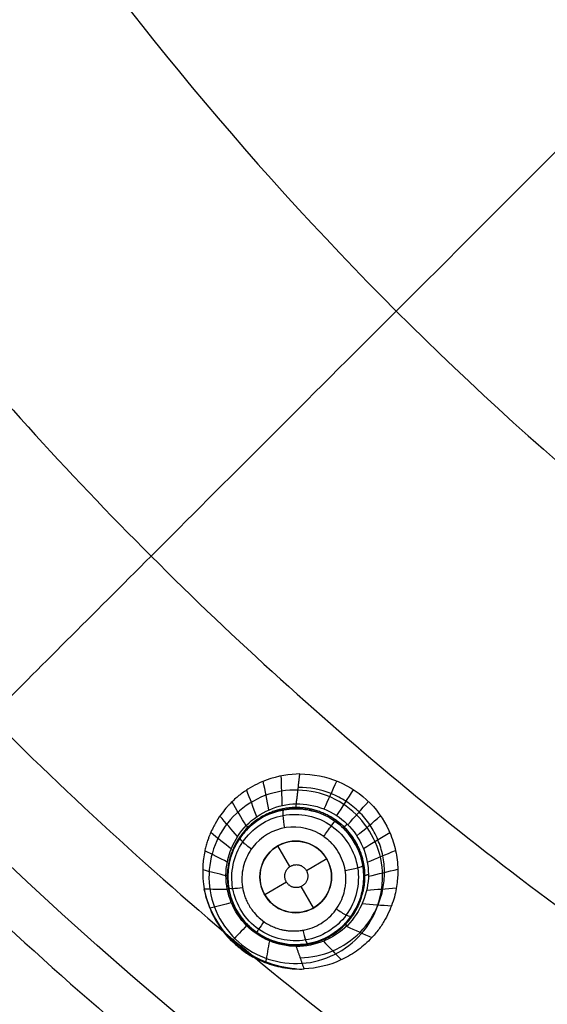
# Model space of a CAD drawing. Units: millimetres. Extents: x -51 to 465, y -125 to 125.
# Drawn here: x 265 to 279, y -84 to -57 of the extents above; entities that cross this region are included whole.
import ezdxf

# ---------------------------------------------------------------- set-up
doc = ezdxf.new("R2010")
doc.units = ezdxf.units.MM
doc.layers.add('Default', color=18, linetype='Continuous', true_color=0x000000)

# ---------------------------------------------------------------- blocks, each defined once
blk = doc.blocks.new('id109')
at = {"layer": 'Default', "color": 252, "true_color": 0x909090}
for p, q in [((273.036, -79.045, 621.38), (273.036, -79.045, 620.283)), ((270.509, -79.959, 621.938), (270.509, -79.959, 620.608)), ((272.064, -80.483, 620.311), (271.728, -79.902, 620.311)), ((273.094, -80.268, 620.311), (272.527, -80.595, 620.311)), ((271.97, -80.916, 620.311), (271.362, -81.268, 620.311)), ((272.728, -81.634, 620.311), (272.384, -81.037, 620.311)), ((273.95, -81.572, 621.704), (273.95, -81.572, 620.471)), ((271.423, -82.486, 622.274), (271.423, -82.486, 620.803))]:
    blk.add_line(p, q, dxfattribs=at)
at = {"layer": 'Default', "color": 253, "true_color": 0xb4b4b4}
blk.add_circle((340, 0, 644.959), 110.506, dxfattribs=at)
at = {"layer": 'Default', "color": 252, "true_color": 0x909090, "extrusion": (0, 0, -1)}
for centre, radius in [((-272.23, -80.766, -621.293), 1.9), ((-272.228, -80.768, -620.311), 1)]:
    blk.add_circle(centre, radius, dxfattribs=at)
at = {"layer": 'Default', "color": 253, "true_color": 0xb4b4b4}
blk.add_arc((340, 0, 646.414), 119.175, 180, 360, dxfattribs=at)
at = {"layer": 'Default', "color": 252, "true_color": 0x909090, "extrusion": (0.996972, -0.008634, -0.077283)}
blk.add_arc((-82.305, 641.413, 224.019), 2, 360, 12.1753, dxfattribs=at)
at = {"layer": 'Default', "color": 252, "true_color": 0x909090}
for points, knots in [([(272.344, -77.894, 624.33), (272.064, -77.896, 624.37), (271.579, -77.967, 624.458), (270.979, -78.251, 624.615), (270.682, -78.464, 624.709), (270.526, -78.595, 624.763), (270.388, -78.731, 624.815), (270.352, -78.771, 624.83), (270.256, -78.877, 624.871), (270.137, -79.028, 624.927), (270.002, -79.237, 625.001), (269.902, -79.424, 625.064), (269.818, -79.616, 625.126), (269.791, -79.693, 625.15), (269.748, -79.817, 625.188), (269.71, -79.955, 625.228), (269.679, -80.086, 625.265), (269.642, -80.327, 625.33), (269.633, -80.479, 625.37), (269.63, -80.568, 625.393), (269.63, -80.621, 625.408), (269.63, -80.623, 625.408), (269.63, -80.706, 625.434), (269.634, -80.788, 625.458), (269.645, -80.946, 625.504), (269.68, -81.167, 625.562), (269.744, -81.422, 625.622), (269.851, -81.705, 625.681), (269.922, -81.856, 625.706), (270.097, -82.163, 625.748), (270.334, -82.487, 625.777), (270.795, -82.866, 625.782), (271.065, -83.024, 625.771), (271.238, -83.107, 625.757), (271.352, -83.153, 625.743), (271.379, -83.165, 625.739), (271.536, -83.218, 625.706), (271.702, -83.264, 625.672), (272.018, -83.331, 625.604), (272.286, -83.347, 625.543), (272.465, -83.34, 625.501)], [-8.887579, -8.887579, -8.887579, -8.887579, -7.776632, -7.221158, -6.943421, -6.804553, -6.665684, -6.526816, -6.387948, -6.110211, -5.832474, -5.693605, -5.554737, -5.415869, -5.277, -5.138132, -4.999263, -4.860395, -4.721526, -4.582658, -4.513224, -4.44379, -4.374355, -4.304921, -4.166053, -3.888316, -3.610579, -3.332842, -3.055105, -2.777368, -2.221895, -1.944158, -1.666421, -1.388684, -1.249816, -1.110947, -0.972079, -0.833211, -0.555474, 0, 0, 0, 0]), ([(272.344, -77.894, 624.33), (273.078, -77.889, 624.227), (274.164, -78.352, 624.157), (274.847, -79.422, 624.239), (275.02, -80.018, 624.316), (275.07, -80.356, 624.366), (275.081, -80.638, 624.413), (275.072, -80.815, 624.446), (275.039, -81.113, 624.507), (274.945, -81.505, 624.599), (274.75, -81.934, 624.72), (274.531, -82.265, 624.827), (274.301, -82.529, 624.925), (274.13, -82.685, 624.99), (273.853, -82.901, 625.091), (273.331, -83.196, 625.262), (272.815, -83.325, 625.409), (272.465, -83.34, 625.501)], [0, 0, 0, 0, 2.189285, 3.283927, 3.831248, 4.104909, 4.378569, 4.65223, 4.925891, 5.473212, 6.020533, 6.294193, 6.567854, 6.841515, 7.115175, 7.662496, 8.757139, 8.757139, 8.757139, 8.757139]), ([(272.355, -83.025, 624.052), (272.667, -83.022, 624.012), (273.285, -82.89, 623.915), (274.067, -82.361, 623.742), (274.498, -81.704, 623.596), (274.678, -81.108, 623.49), (274.723, -80.642, 623.419), (274.674, -80.175, 623.36), (274.535, -79.725, 623.314), (274.311, -79.308, 623.282), (274.01, -78.943, 623.267), (273.641, -78.647, 623.269), (273.081, -78.356, 623.293), (272.611, -78.266, 623.335), (272.3, -78.269, 623.372)], [0.0097981, 0.0097981, 0.0097981, 0.0097981, 0.1322745, 0.2547509, 0.3772272, 0.4384654, 0.4997036, 0.5609418, 0.62218, 0.6834182, 0.7446564, 0.8058945, 0.8671327, 0.9896091, 0.9896091, 0.9896091, 0.9896091]), ([(273.036, -79.045, 620.283), (272.92, -78.99, 620.287), (272.683, -78.905, 620.299), (272.271, -78.855, 620.331), (271.988, -78.875, 620.358), (271.675, -78.937, 620.393), (271.344, -79.074, 620.438), (271.039, -79.26, 620.485), (270.656, -79.659, 620.562), (270.465, -80.033, 620.619), (270.388, -80.285, 620.655), (270.358, -80.435, 620.675), (270.347, -80.512, 620.685), (270.341, -80.549, 620.69), (270.328, -80.697, 620.707), (270.328, -80.9, 620.73), (270.387, -81.329, 620.771), (270.608, -81.822, 620.806), (271.077, -82.337, 620.819), (271.649, -82.597, 620.795), (272.05, -82.665, 620.765), (272.379, -82.67, 620.735), (272.671, -82.621, 620.702), (272.908, -82.543, 620.672), (273.058, -82.478, 620.651), (273.177, -82.413, 620.633), (273.232, -82.38, 620.624), (273.386, -82.281, 620.599), (273.661, -82.043, 620.548), (273.87, -81.738, 620.496), (273.968, -81.537, 620.465), (274.031, -81.385, 620.443), (274.121, -81.058, 620.4), (274.143, -80.592, 620.349), (274.041, -80.073, 620.302), (273.719, -79.536, 620.275), (273.43, -79.288, 620.274), (273.323, -79.212, 620.275)], [0, 0, 0, 0, 0.398543, 0.797086, 1.141153, 1.485221, 1.829288, 2.173356, 2.524663, 2.87597, 3.227277, 3.402931, 3.578585, 3.666502, 3.754419, 3.930254, 4.281923, 4.985262, 5.688637, 6.392011, 6.7437, 7.095388, 7.447076, 7.62292, 7.798765, 7.891083, 7.983401, 8.168037, 8.53731, 8.889878, 9.066161, 9.242445, 9.585363, 9.928281, 10.614118, 11.353591, 11.75296, 11.75296, 11.75296, 11.75296]), ([(272.213, -82.666, 622.182), (271.697, -82.661, 622.265), (270.969, -82.32, 622.317), (270.507, -81.633, 622.259), (270.373, -81.201, 622.198), (270.335, -80.955, 622.157), (270.328, -80.723, 622.114), (270.333, -80.653, 622.1), (270.348, -80.467, 622.06), (270.403, -80.207, 622.001), (270.551, -79.832, 621.908), (270.979, -79.265, 621.737), (271.574, -78.938, 621.586), (272.008, -78.87, 621.504), (272.192, -78.866, 621.475)], [-6.111526, -6.111526, -6.111526, -6.111526, -4.583645, -3.819704, -3.437734, -3.246748, -3.055763, -2.864778, -2.673793, -2.291822, -1.909852, -1.527882, -0.763941, 0, 0, 0, 0]), ([(272.192, -78.866, 621.475), (272.44, -78.861, 621.437), (272.745, -78.917, 621.401), (273.008, -79.032, 621.382), (273.036, -79.045, 621.38)], [0, 0, 0, 0, 0.7733752, 0.8670353, 0.8670353, 0.8670353, 0.8670353]), ([(273.036, -79.045, 621.38), (273.239, -79.139, 621.366), (273.619, -79.414, 621.357), (273.946, -79.882, 621.394), (274.084, -80.321, 621.452), (274.124, -80.572, 621.492), (274.132, -80.803, 621.532), (274.126, -80.899, 621.551), (274.108, -81.085, 621.589), (274.048, -81.353, 621.649), (273.892, -81.726, 621.741), (273.467, -82.276, 621.908), (272.834, -82.616, 622.071), (272.397, -82.667, 622.153), (272.213, -82.666, 622.182)], [0.867035, 0.867035, 0.867035, 0.867035, 1.54675, 2.320126, 2.706813, 2.900157, 3.093501, 3.286845, 3.480188, 3.866876, 4.253563, 4.640251, 5.413626, 6.187001, 6.187001, 6.187001, 6.187001]), ([(273.013, -79.64, 619.832), (272.705, -79.423, 619.838), (271.93, -79.251, 619.904), (271.084, -79.749, 620.074), (270.746, -80.427, 620.212), (270.704, -80.886, 620.283), (270.771, -81.212, 620.323), (270.83, -81.38, 620.34), (270.898, -81.523, 620.352), (270.936, -81.585, 620.357), (270.962, -81.631, 620.36), (271.1, -81.815, 620.37), (271.294, -81.992, 620.373), (271.428, -82.079, 620.369), (271.592, -82.163, 620.361), (271.747, -82.218, 620.35), (271.792, -82.23, 620.346), (271.855, -82.245, 620.341), (271.876, -82.25, 620.339), (271.993, -82.271, 620.327), (272.114, -82.282, 620.314), (272.297, -82.279, 620.292), (272.415, -82.263, 620.275), (272.601, -82.223, 620.246), (272.904, -82.108, 620.193), (273.204, -81.882, 620.125), (273.424, -81.59, 620.057), (273.548, -81.328, 620.005), (273.598, -81.141, 619.973), (273.625, -80.964, 619.945), (273.633, -80.726, 619.911), (273.604, -80.519, 619.885), (273.489, -80.156, 619.848), (273.33, -79.924, 619.834), (273.195, -79.792, 619.832)], [0.009693, 0.009693, 0.009693, 0.009693, 1.143495, 2.28699, 2.858737, 3.430485, 3.716358, 3.859295, 4.002232, 4.145169, 4.288106, 4.431043, 4.57398, 4.859853, 5.00279, 5.145727, 5.288664, 5.360132, 5.431601, 5.503069, 5.574538, 5.717474, 5.860411, 6.003348, 6.289222, 6.860969, 7.146843, 7.432717, 7.71859, 7.861527, 8.004464, 8.290338, 8.576212, 9.147959, 9.147959, 9.147959, 9.147959]), ([(272.211, -83.338, 625.56), (271.93, -83.315, 625.592), (271.288, -83.165, 625.651), (270.407, -82.604, 625.678), (269.88, -81.822, 625.626), (269.711, -81.289, 625.567), (269.672, -81.104, 625.544), (269.671, -81.099, 625.543)], [0.029028, 0.029028, 0.029028, 0.029028, 0.125, 0.25, 0.375, 0.4375, 0.4391973, 0.4391973, 0.4391973, 0.4391973]), ([(270.318, -81.121, 622.606), (270.103, -81.118, 623.586), (269.889, -81.116, 624.566), (269.674, -81.114, 625.546), (269.674, -81.114, 625.547), (269.674, -81.114, 625.547)], [0.2305991, 0.2305991, 0.2305991, 0.2305991, 0.6162069, 0.6162069, 0.6164614, 0.6164614, 0.6164614, 0.6164614]), ([(270.429, -81.49, 622.636), (270.233, -81.539, 623.625), (270.037, -81.589, 624.615), (269.836, -81.64, 625.625), (269.832, -81.641, 625.646), (269.828, -81.642, 625.667)], [0.2291723, 0.2291723, 0.2291723, 0.2291723, 0.6162069, 0.6162069, 0.6245012, 0.6245012, 0.6245012, 0.6245012]), ([(270.855, -82.129, 622.668), (270.723, -82.269, 623.666), (270.592, -82.409, 624.665), (270.456, -82.554, 625.7), (270.451, -82.559, 625.738), (270.446, -82.565, 625.775)], [0.2277135, 0.2277135, 0.2277135, 0.2277135, 0.6162069, 0.6162069, 0.6307851, 0.6307851, 0.6307851, 0.6307851]), ([(271.493, -82.558, 622.655), (271.458, -82.753, 623.649), (271.423, -82.949, 624.642), (271.386, -83.152, 625.669), (271.385, -83.159, 625.703), (271.384, -83.165, 625.737)], [0.2281964, 0.2281964, 0.2281964, 0.2281964, 0.6162069, 0.6162069, 0.6294782, 0.6294782, 0.6294782, 0.6294782])]:
    blk.add_open_spline(points, degree=3, knots=knots, dxfattribs=at)
for points, degree in [([(271.48, -78.896, 622.278), (271.427, -78.63, 623.028), (271.375, -78.365, 623.778), (271.322, -78.099, 624.528)], 3), ([(271.853, -78.774, 622.236), (271.843, -78.499, 622.963), (271.833, -78.224, 623.691), (271.823, -77.948, 624.418)], 3), ([(272.245, -78.728, 622.2), (272.295, -78.311, 623.265), (272.344, -77.894, 624.33)], 2), ([(273.022, -78.872, 622.152), (273.139, -78.612, 622.842), (273.257, -78.352, 623.531), (273.374, -78.091, 624.221)], 3), ([(271.139, -79.087, 622.325), (271.046, -78.838, 623.101), (270.952, -78.59, 623.878), (270.859, -78.342, 624.654)], 3), ([(273.375, -79.058, 622.142), (273.531, -78.817, 622.827), (273.688, -78.575, 623.512), (273.844, -78.334, 624.197)], 3), ([(272.245, -82.711, 622.603), (271.731, -82.708, 622.649), (270.701, -82.276, 622.697), (270.067, -80.73, 622.585), (270.707, -79.177, 622.367), (271.727, -78.737, 622.242), (272.245, -78.728, 622.2)], 3), ([(270.843, -79.338, 622.375), (270.712, -79.116, 623.18), (270.581, -78.893, 623.986), (270.45, -78.67, 624.791)], 3), ([(272.245, -78.728, 622.2), (272.765, -78.719, 622.158), (273.817, -79.136, 622.116), (274.476, -80.695, 622.207), (273.826, -82.277, 622.416), (272.777, -82.714, 622.556), (272.245, -82.711, 622.603)], 3), ([(273.683, -79.311, 622.142), (273.875, -79.095, 622.826), (274.066, -78.879, 623.51), (274.258, -78.663, 624.195)], 3), ([(270.602, -79.642, 622.426), (270.438, -79.451, 623.265), (270.275, -79.261, 624.103), (270.112, -79.071, 624.941)], 3), ([(273.225, -79.342, 619.929), (272.838, -79.07, 619.935), (271.832, -78.863, 620.014), (270.596, -79.691, 620.253), (270.287, -81.128, 620.478), (271.083, -82.387, 620.558), (272.533, -82.714, 620.438), (273.785, -81.944, 620.198), (274.153, -80.493, 619.975), (273.612, -79.614, 619.922), (273.225, -79.342, 619.929)], 3), ([(273.323, -79.212, 620.275), (273.231, -79.148, 620.276), (273.135, -79.092, 620.279), (273.036, -79.045, 620.283)], 3), ([(273.934, -79.621, 622.151), (274.155, -79.437, 622.839), (274.376, -79.252, 623.527), (274.597, -79.067, 624.215)], 3), ([(270.424, -79.984, 622.477), (270.234, -79.834, 623.351), (270.045, -79.683, 624.225), (269.855, -79.532, 625.099)], 3), ([(273.021, -79.646, 619.832), (273.019, -79.644, 619.832), (273.016, -79.642, 619.832), (273.013, -79.64, 619.832)], 3), ([(274.117, -79.975, 622.17), (274.362, -79.826, 622.865), (274.607, -79.678, 623.561), (274.852, -79.53, 624.257)], 3), ([(272.944, -81.466, 620.095), (273.125, -81.28, 620.047), (273.336, -80.761, 619.949), (273.006, -79.975, 619.878), (272.208, -79.659, 619.927), (271.436, -79.996, 620.066), (271.121, -80.772, 620.215), (271.45, -81.56, 620.289), (272.247, -81.876, 620.238), (272.762, -81.652, 620.144), (272.944, -81.466, 620.095)], 3), ([(270.315, -80.354, 622.525), (270.107, -80.249, 623.434), (269.899, -80.144, 624.342), (269.691, -80.038, 625.251)], 3), ([(274.226, -80.357, 622.197), (274.489, -80.248, 622.904), (274.751, -80.139, 623.611), (275.014, -80.031, 624.319)], 3), ([(270.279, -80.738, 622.568), (270.063, -80.683, 623.51), (269.847, -80.628, 624.453), (269.63, -80.573, 625.395)], 3), ([(274.257, -80.751, 622.232), (274.53, -80.684, 622.954), (274.804, -80.618, 623.677), (275.077, -80.552, 624.399)], 3), ([(274.21, -81.141, 622.273), (274.486, -81.119, 623.016), (274.762, -81.097, 623.758), (275.038, -81.074, 624.5)], 3), ([(274.088, -81.513, 622.32), (274.359, -81.535, 623.087), (274.63, -81.557, 623.855), (274.901, -81.579, 624.622)], 3), ([(273.646, -82.149, 622.421), (273.882, -82.254, 623.248), (274.118, -82.36, 624.075), (274.354, -82.466, 624.902)], 3), ([(272.465, -83.34, 625.501), (272.355, -83.025, 624.052), (272.245, -82.711, 622.603)], 2), ([(273, -82.567, 622.521), (273.168, -82.739, 623.415), (273.336, -82.912, 624.309), (273.504, -83.084, 625.203)], 3)]:
    blk.add_open_spline(points, degree=degree, dxfattribs=at)
for points, weights, degree, knots in [([(272.22, -78.831, 621.844), (271.721, -78.837, 621.903), (271.233, -79.042, 621.989), (270.525, -79.752, 622.175), (270.319, -80.251, 622.273), (270.315, -81.248, 622.42), (270.522, -81.755, 622.469), (271.225, -82.463, 622.487), (271.728, -82.675, 622.456), (272.229, -82.677, 622.394)], [0.991380034493, 0.99228813196, 0.993387093129, 0.995417154615, 0.996259620195, 0.997403427866, 0.99769126867, 0.997802955084, 0.997673687499, 0.997180429971], 3, [0, 0, 0, 0, 0.25, 0.25, 0.5, 0.5, 0.75, 0.75, 1, 1, 1, 1]), ([(272.229, -82.677, 622.394), (272.747, -82.679, 622.33), (273.249, -82.466, 622.237), (273.966, -81.74, 622.047), (274.168, -81.231, 621.95), (274.156, -80.226, 621.813), (273.94, -79.725, 621.768), (273.228, -79.03, 621.755), (272.722, -78.825, 621.785), (272.22, -78.831, 621.844)], [0.997180429408, 0.996759463633, 0.995987353408, 0.994063213906, 0.992859682289, 0.990981077479, 0.990211960868, 0.990004585168, 0.990591049907, 0.991380034659], 3, [-0.0000001, -0.0000001, -0.0000001, -0.0000001, 0.25, 0.25, 0.5, 0.5, 0.75, 0.75, 0.9999999, 0.9999999, 0.9999999, 0.9999999]), ([(272.451, -80.502, 620.311), (272.206, -80.296, 620.311), (271.999, -80.542, 620.311), (271.792, -80.789, 620.311), (272.038, -80.995, 620.311), (272.283, -81.2, 620.311), (272.49, -80.954, 620.311), (272.696, -80.708, 620.311), (272.451, -80.502, 620.311)], [1, 0.707106781187, 1, 0.707106781187, 1, 0.707106781187, 1, 0.707106781187, 1], 2, [0, 0, 0, 0.641821, 0.641821, 1.283643, 1.283643, 1.925464, 1.925464, 2.567286, 2.567286, 2.567286])]:
    blk.add_rational_spline(points, weights, degree=degree, knots=knots, dxfattribs=at)
at = {"layer": 'Default', "color": 252, "true_color": 0x909090, "extrusion": (-0.975035, -0.173446, 0.138646)}
blk.add_open_spline([(271.923, -79.399, 619.925), (271.902, -79.292, 619.91), (271.863, -79.01, 619.987), (271.881, -78.894, 620.259), (271.897, -78.895, 620.369)], degree=3, knots=[0.000279, 0.000279, 0.000279, 0.000279, 0.496933, 1.000535, 1.000535, 1.000535, 1.000535], dxfattribs=at)
at = {"layer": 'Default', "color": 252, "true_color": 0x909090, "extrusion": (0.996928, 0.019508, -0.075853)}
blk.add_open_spline([(272.245, -78.728, 622.2), (272.229, -78.818, 621.971), (272.211, -78.866, 621.721), (272.192, -78.866, 621.475)], degree=3, dxfattribs=at)
at = {"layer": 'Default', "color": 252, "true_color": 0x909090, "extrusion": (0.69392, 0.710415, -0.117413)}
blk.add_rational_spline([(270.87, -79.438, 621.786), (270.895, -79.413, 622.086), (270.855, -79.326, 622.372)], [1, 0.988804247213, 1.00000000106], degree=2, dxfattribs=at)
at = {"layer": 'Default', "color": 252, "true_color": 0x909090, "extrusion": (-0.817715, 0.575419, 0.015318)}
blk.add_open_spline([(273.013, -79.64, 619.832), (273.076, -79.55, 619.808), (273.251, -79.303, 619.874), (273.324, -79.207, 620.161), (273.323, -79.212, 620.275)], degree=3, knots=[0.000098, 0.000098, 0.000098, 0.000098, 0.496933, 1.000324, 1.000324, 1.000324, 1.000324], dxfattribs=at)
at = {"layer": 'Default', "color": 252, "true_color": 0x909090, "extrusion": (0.714485, -0.6996, 0.008374)}
blk.add_rational_spline([(273.559, -79.408, 621.366), (273.556, -79.406, 621.769), (273.664, -79.292, 622.142)], [1, 0.980216546683, 0.999999998591], degree=2, dxfattribs=at)
at = {"layer": 'Default', "color": 252, "true_color": 0x909090, "extrusion": (-0.56694, -0.803261, 0.182624)}
blk.add_open_spline([(270.991, -79.992, 620.12), (270.906, -79.932, 620.119), (270.715, -79.776, 620.214), (270.664, -79.684, 620.459), (270.677, -79.67, 620.561)], degree=3, knots=[0.0004606, 0.0004606, 0.0004606, 0.0004606, 0.4969329, 0.9986259, 0.9986259, 0.9986259, 0.9986259], dxfattribs=at)
at = {"layer": 'Default', "color": 252, "true_color": 0x909090, "extrusion": (0.11423, 0.136134, 0.984083)}
blk.add_open_spline([(273.021, -79.646, 619.832), (273.083, -79.69, 619.831), (273.141, -79.738, 619.831), (273.195, -79.792, 619.832)], degree=3, dxfattribs=at)
at = {"layer": 'Default', "color": 252, "true_color": 0x909090, "extrusion": (-0.165203, 0.97928, -0.117124)}
blk.add_open_spline([(273.61, -80.586, 619.894), (273.718, -80.57, 619.876), (274.002, -80.513, 619.949), (274.109, -80.462, 620.226), (274.103, -80.45, 620.337)], degree=3, knots=[0.0013673, 0.0013673, 0.0013673, 0.0013673, 0.4969329, 1.0001544, 1.0001544, 1.0001544, 1.0001544], dxfattribs=at)
at = {"layer": 'Default', "color": 252, "true_color": 0x909090, "extrusion": (-0.002549, 0.995708, -0.092518)}
blk.add_rational_spline([(270.33, -80.77, 622.123), (270.33, -80.75, 622.348), (270.279, -80.729, 622.567)], [1, 0.993663047761, 1.0000000006], degree=2, dxfattribs=at)
at = {"layer": 'Default', "color": 252, "true_color": 0x909090, "extrusion": (0.002659, -0.996171, 0.08739)}
blk.add_rational_spline([(274.13, -80.761, 621.525), (274.13, -80.729, 621.887), (274.258, -80.699, 622.227)], [1, 0.983840760152, 0.999999999232], degree=2, dxfattribs=at)
at = {"layer": 'Default', "color": 252, "true_color": 0x909090, "extrusion": (0.164842, -0.978712, 0.122273)}
blk.add_open_spline([(270.744, -81.071, 620.305), (270.649, -81.085, 620.318), (270.438, -81.108, 620.426), (270.356, -81.093, 620.65), (270.356, -81.081, 620.747)], degree=3, knots=[0.0006419, 0.0006419, 0.0006419, 0.0006419, 0.4969329, 0.9993784, 0.9993784, 0.9993784, 0.9993784], dxfattribs=at)
at = {"layer": 'Default', "color": 252, "true_color": 0x909090, "extrusion": (0.566737, 0.803595, -0.18178)}
blk.add_open_spline([(273.363, -81.665, 620.075), (273.449, -81.726, 620.071), (273.667, -81.86, 620.162), (273.774, -81.878, 620.413), (273.782, -81.861, 620.517)], degree=3, knots=[0.001186, 0.001186, 0.001186, 0.001186, 0.4969329, 1.0001281, 1.0001281, 1.0001281, 1.0001281], dxfattribs=at)
at = {"layer": 'Default', "color": 252, "true_color": 0x909090, "extrusion": (-0.704466, 0.70965, -0.011197)}
blk.add_rational_spline([(270.881, -82.104, 622.289), (270.88, -82.103, 622.479), (270.853, -82.127, 622.666)], [1, 0.99549422354, 1.00000000043], degree=2, dxfattribs=at)
at = {"layer": 'Default', "color": 252, "true_color": 0x909090, "extrusion": (0.8177, -0.575416, -0.016211)}
blk.add_open_spline([(271.34, -82.017, 620.37), (271.287, -82.093, 620.387), (271.173, -82.258, 620.499), (271.134, -82.32, 620.717), (271.136, -82.319, 620.812)], degree=3, knots=[0.0008233, 0.0008233, 0.0008233, 0.0008233, 0.4969329, 0.9994702, 0.9994702, 0.9994702, 0.9994702], dxfattribs=at)
at = {"layer": 'Default', "color": 252, "true_color": 0x909090, "extrusion": (-0.704025, -0.700367, 0.117622)}
blk.add_rational_spline([(273.57, -82.113, 621.862), (273.593, -82.089, 622.145), (273.672, -82.123, 622.416)], [1, 0.990050567165, 0.999999999763], degree=2, dxfattribs=at)
at = {"layer": 'Default', "color": 252, "true_color": 0x909090, "extrusion": (0.974278, 0.173564, -0.143728)}
blk.add_open_spline([(272.43, -82.259, 620.272), (272.449, -82.355, 620.283), (272.502, -82.567, 620.388), (272.549, -82.641, 620.616), (272.563, -82.636, 620.714)], degree=3, knots=[0.0010046, 0.0010046, 0.0010046, 0.0010046, 0.4969329, 0.9993021, 0.9993021, 0.9993021, 0.9993021], dxfattribs=at)
blk = doc.blocks.new('shell')
at = {"layer": 'Default', "color": 8, "true_color": 0x787878, "extrusion": (0, 0, -1)}
for centre, radius in [((-340, 0, -638.844), 124.984), ((-340, 0, -646.246), 119.524), ((-340, 0, -626.383), 117.424)]:
    blk.add_circle(centre, radius, dxfattribs=at)
at = {"layer": 'Default', "color": 8, "true_color": 0x787878}
blk.add_circle((340, 0, 646.346), 119.624, dxfattribs=at)
blk.add_arc((340, 0, 646.343), 119.649, 90, 270, dxfattribs=at)
for points in [[(340, -124.913, 640.685), (348.175, -124.913, 640.685), (364.526, -123.303, 640.685), (388.11, -116.149, 640.685), (409.846, -104.531, 640.685), (428.896, -88.896, 640.685), (444.531, -69.846, 640.685), (456.149, -48.11, 640.685), (463.303, -24.526, 640.685), (465.719, 0, 640.685), (463.303, 24.526, 640.685), (456.149, 48.11, 640.685), (444.531, 69.846, 640.685), (428.896, 88.896, 640.685), (409.846, 104.531, 640.685), (388.11, 116.149, 640.685), (364.526, 123.303, 640.685), (340, 125.719, 640.685), (315.474, 123.303, 640.685), (291.89, 116.149, 640.685), (270.154, 104.531, 640.685), (251.104, 88.896, 640.685), (235.469, 69.846, 640.685), (223.851, 48.11, 640.685), (216.697, 24.526, 640.685), (214.281, 0, 640.685), (216.697, -24.526, 640.685), (223.851, -48.11, 640.685), (235.469, -69.846, 640.685), (251.104, -88.896, 640.685), (270.154, -104.531, 640.685), (291.89, -116.149, 640.685), (315.474, -123.303, 640.685), (331.825, -124.913, 640.685), (340, -124.913, 640.685)], [(340, -124.719, 641.9), (348.163, -124.719, 641.9), (364.488, -123.111, 641.9), (388.036, -115.968, 641.9), (409.737, -104.369, 641.9), (428.758, -88.758, 641.9), (444.369, -69.737, 641.9), (455.968, -48.036, 641.9), (463.111, -24.488, 641.9), (465.523, 0, 641.9), (463.111, 24.488, 641.9), (455.968, 48.036, 641.9), (444.369, 69.737, 641.9), (428.758, 88.758, 641.9), (409.737, 104.369, 641.9), (388.036, 115.968, 641.9), (364.488, 123.111, 641.9), (340, 125.523, 641.9), (315.512, 123.111, 641.9), (291.964, 115.968, 641.9), (270.263, 104.369, 641.9), (251.242, 88.758, 641.9), (235.631, 69.737, 641.9), (224.032, 48.036, 641.9), (216.889, 24.488, 641.9), (214.477, 0, 641.9), (216.889, -24.488, 641.9), (224.032, -48.036, 641.9), (235.631, -69.737, 641.9), (251.242, -88.758, 641.9), (270.263, -104.369, 641.9), (291.964, -115.968, 641.9), (315.512, -123.111, 641.9), (331.837, -124.719, 641.9), (340, -124.719, 641.9)], [(340, -124.592, 635.909), (348.154, -124.592, 635.909), (364.463, -122.986, 635.909), (387.987, -115.85, 635.909), (409.666, -104.263, 635.909), (428.668, -88.668, 635.909), (444.263, -69.666, 635.909), (455.85, -47.987, 635.909), (462.986, -24.463, 635.909), (465.396, 0, 635.909), (462.986, 24.463, 635.909), (455.85, 47.987, 635.909), (444.263, 69.666, 635.909), (428.668, 88.668, 635.909), (409.666, 104.263, 635.909), (387.987, 115.85, 635.909), (364.463, 122.986, 635.909), (340, 125.396, 635.909), (315.537, 122.986, 635.909), (292.013, 115.85, 635.909), (270.334, 104.263, 635.909), (251.332, 88.668, 635.909), (235.737, 69.666, 635.909), (224.15, 47.987, 635.909), (217.014, 24.463, 635.909), (214.604, 0, 635.909), (217.014, -24.463, 635.909), (224.15, -47.987, 635.909), (235.737, -69.666, 635.909), (251.332, -88.668, 635.909), (270.334, -104.263, 635.909), (292.013, -115.85, 635.909), (315.537, -122.986, 635.909), (331.846, -124.592, 635.909), (340, -124.592, 635.909)], [(340, -124.312, 643.098), (348.136, -124.312, 643.098), (364.408, -122.71, 643.098), (387.879, -115.59, 643.098), (409.509, -104.028, 643.098), (428.469, -88.469, 643.098), (444.028, -69.509, 643.098), (455.59, -47.879, 643.098), (462.71, -24.408, 643.098), (465.114, 0, 643.098), (462.71, 24.408, 643.098), (455.59, 47.879, 643.098), (444.028, 69.509, 643.098), (428.469, 88.469, 643.098), (409.509, 104.028, 643.098), (387.879, 115.59, 643.098), (364.408, 122.71, 643.098), (340, 125.114, 643.098), (315.592, 122.71, 643.098), (292.121, 115.59, 643.098), (270.491, 104.028, 643.098), (251.531, 88.469, 643.098), (235.972, 69.509, 643.098), (224.41, 47.879, 643.098), (217.29, 24.408, 643.098), (214.886, 0, 643.098), (217.29, -24.408, 643.098), (224.41, -47.879, 643.098), (235.972, -69.509, 643.098), (251.531, -88.469, 643.098), (270.491, -104.028, 643.098), (292.121, -115.59, 643.098), (315.592, -122.71, 643.098), (331.864, -124.312, 643.098), (340, -124.312, 643.098)], [(340, -124.049, 634), (348.119, -124.049, 634), (364.357, -122.45, 634), (387.778, -115.346, 634), (409.362, -103.808, 634), (428.282, -88.282, 634), (443.808, -69.362, 634), (455.346, -47.778, 634), (462.45, -24.357, 634), (464.849, 0, 634), (462.45, 24.357, 634), (455.346, 47.778, 634), (443.808, 69.362, 634), (428.282, 88.282, 634), (409.362, 103.808, 634), (387.778, 115.346, 634), (364.357, 122.45, 634), (340, 124.849, 634), (315.643, 122.45, 634), (292.222, 115.346, 634), (270.638, 103.808, 634), (251.718, 88.282, 634), (236.192, 69.362, 634), (224.654, 47.778, 634), (217.55, 24.357, 634), (215.151, 0, 634), (217.55, -24.357, 634), (224.654, -47.778, 634), (236.192, -69.362, 634), (251.718, -88.282, 634), (270.638, -103.808, 634), (292.222, -115.346, 634), (315.643, -122.45, 634), (331.881, -124.049, 634), (340, -124.049, 634)], [(340, -123.63, 644.176), (348.091, -123.63, 644.176), (364.274, -122.036, 644.176), (387.616, -114.955, 644.176), (409.128, -103.457, 644.176), (427.983, -87.983, 644.176), (443.457, -69.128, 644.176), (454.955, -47.616, 644.176), (462.036, -24.274, 644.176), (464.427, 0, 644.176), (462.036, 24.274, 644.176), (454.955, 47.616, 644.176), (443.457, 69.128, 644.176), (427.983, 87.983, 644.176), (409.128, 103.457, 644.176), (387.616, 114.955, 644.176), (364.274, 122.036, 644.176), (340, 124.427, 644.176), (315.726, 122.036, 644.176), (292.384, 114.955, 644.176), (270.872, 103.457, 644.176), (252.017, 87.983, 644.176), (236.543, 69.128, 644.176), (225.045, 47.616, 644.176), (217.964, 24.274, 644.176), (215.573, 0, 644.176), (217.964, -24.274, 644.176), (225.045, -47.616, 644.176), (236.543, -69.128, 644.176), (252.017, -87.983, 644.176), (270.872, -103.457, 644.176), (292.384, -114.955, 644.176), (315.726, -122.036, 644.176), (331.909, -123.63, 644.176), (340, -123.63, 644.176)], [(340, -123.326, 632.023), (348.072, -123.326, 632.023), (364.215, -121.736, 632.023), (387.499, -114.673, 632.023), (408.958, -103.203, 632.023), (427.767, -87.767, 632.023), (443.203, -68.958, 632.023), (454.673, -47.499, 632.023), (461.736, -24.215, 632.023), (464.121, 0, 632.023), (461.736, 24.215, 632.023), (454.673, 47.499, 632.023), (443.203, 68.958, 632.023), (427.767, 87.767, 632.023), (408.958, 103.203, 632.023), (387.499, 114.673, 632.023), (364.215, 121.736, 632.023), (340, 124.121, 632.023), (315.785, 121.736, 632.023), (292.501, 114.673, 632.023), (271.042, 103.203, 632.023), (252.233, 87.767, 632.023), (236.797, 68.958, 632.023), (225.327, 47.499, 632.023), (218.264, 24.215, 632.023), (215.879, 0, 632.023), (218.264, -24.215, 632.023), (225.327, -47.499, 632.023), (236.797, -68.958, 632.023), (252.233, -87.767, 632.023), (271.042, -103.203, 632.023), (292.501, -114.673, 632.023), (315.785, -121.736, 632.023), (331.928, -123.326, 632.023), (340, -123.326, 632.023)], [(340, -122.632, 645.082), (348.026, -122.632, 645.082), (364.078, -121.051, 645.082), (387.232, -114.027, 645.082), (408.57, -102.622, 645.082), (427.273, -87.273, 645.082), (442.622, -68.57, 645.082), (454.027, -47.232, 645.082), (461.051, -24.078, 645.082), (463.422, 0, 645.082), (461.051, 24.078, 645.082), (454.027, 47.232, 645.082), (442.622, 68.57, 645.082), (427.273, 87.273, 645.082), (408.57, 102.622, 645.082), (387.232, 114.027, 645.082), (364.078, 121.051, 645.082), (340, 123.422, 645.082), (315.922, 121.051, 645.082), (292.768, 114.027, 645.082), (271.43, 102.622, 645.082), (252.727, 87.273, 645.082), (237.378, 68.57, 645.082), (225.973, 47.232, 645.082), (218.949, 24.078, 645.082), (216.578, 0, 645.082), (218.949, -24.078, 645.082), (225.973, -47.232, 645.082), (237.378, -68.57, 645.082), (252.727, -87.273, 645.082), (271.43, -102.622, 645.082), (292.768, -114.027, 645.082), (315.922, -121.051, 645.082), (331.974, -122.632, 645.082), (340, -122.632, 645.082)], [(340, -122.59, 630.409), (348.023, -122.59, 630.409), (364.07, -121.009, 630.409), (387.216, -113.988, 630.409), (408.546, -102.587, 630.409), (427.243, -87.243, 630.409), (442.587, -68.546, 630.409), (453.988, -47.216, 630.409), (461.009, -24.07, 630.409), (463.38, 0, 630.409), (461.009, 24.07, 630.409), (453.988, 47.216, 630.409), (442.587, 68.546, 630.409), (427.243, 87.243, 630.409), (408.546, 102.587, 630.409), (387.216, 113.988, 630.409), (364.07, 121.009, 630.409), (340, 123.38, 630.409), (315.93, 121.009, 630.409), (292.784, 113.988, 630.409), (271.454, 102.587, 630.409), (252.757, 87.243, 630.409), (237.413, 68.546, 630.409), (226.012, 47.216, 630.409), (218.991, 24.07, 630.409), (216.62, 0, 630.409), (218.991, -24.07, 630.409), (226.012, -47.216, 630.409), (237.413, -68.546, 630.409), (252.757, -87.243, 630.409), (271.454, -102.587, 630.409), (292.784, -113.988, 630.409), (315.93, -121.009, 630.409), (331.977, -122.59, 630.409), (340, -122.59, 630.409)], [(340, -121.784, 629.117), (347.971, -121.784, 629.117), (363.912, -120.214, 629.117), (386.905, -113.239, 629.117), (408.096, -101.913, 629.117), (426.67, -86.67, 629.117), (441.913, -68.096, 629.117), (453.239, -46.905, 629.117), (460.214, -23.912, 629.117), (462.569, 0, 629.117), (460.214, 23.912, 629.117), (453.239, 46.905, 629.117), (441.913, 68.096, 629.117), (426.67, 86.67, 629.117), (408.096, 101.913, 629.117), (386.905, 113.239, 629.117), (363.912, 120.214, 629.117), (340, 122.569, 629.117), (316.088, 120.214, 629.117), (293.095, 113.239, 629.117), (271.904, 101.913, 629.117), (253.33, 86.67, 629.117), (238.087, 68.096, 629.117), (226.761, 46.905, 629.117), (219.786, 23.912, 629.117), (217.431, 0, 629.117), (219.786, -23.912, 629.117), (226.761, -46.905, 629.117), (238.087, -68.096, 629.117), (253.33, -86.67, 629.117), (271.904, -101.913, 629.117), (293.095, -113.239, 629.117), (316.088, -120.214, 629.117), (332.029, -121.784, 629.117), (340, -121.784, 629.117)], [(340, -120.772, 628.072), (347.904, -120.772, 628.072), (363.713, -119.214, 628.072), (386.515, -112.298, 628.072), (407.53, -101.065, 628.072), (425.949, -85.949, 628.072), (441.065, -67.53, 628.072), (452.298, -46.515, 628.072), (459.214, -23.713, 628.072), (461.55, 0, 628.072), (459.214, 23.713, 628.072), (452.298, 46.515, 628.072), (441.065, 67.53, 628.072), (425.949, 85.949, 628.072), (407.53, 101.065, 628.072), (386.515, 112.298, 628.072), (363.713, 119.214, 628.072), (340, 121.55, 628.072), (316.287, 119.214, 628.072), (293.485, 112.298, 628.072), (272.47, 101.065, 628.072), (254.051, 85.949, 628.072), (238.935, 67.53, 628.072), (227.702, 46.515, 628.072), (220.786, 23.713, 628.072), (218.45, 0, 628.072), (220.786, -23.713, 628.072), (227.702, -46.515, 628.072), (238.935, -67.53, 628.072), (254.051, -85.949, 628.072), (272.47, -101.065, 628.072), (293.485, -112.298, 628.072), (316.287, -119.214, 628.072), (332.096, -120.772, 628.072), (340, -120.772, 628.072)], [(340, -111.798, 624.903), (332.683, -111.798, 624.903), (318.049, -110.357, 624.903), (296.941, -103.954, 624.903), (277.488, -93.556, 624.903), (260.437, -79.563, 624.903), (246.444, -62.512, 624.903), (236.046, -43.059, 624.903), (229.643, -21.951, 624.903), (227.481, 0, 624.903), (229.643, 21.951, 624.903), (236.046, 43.059, 624.903), (246.444, 62.512, 624.903), (260.437, 79.563, 624.903), (277.488, 93.556, 624.903), (296.941, 103.954, 624.903), (318.049, 110.357, 624.903), (340, 112.519, 624.903), (361.951, 110.357, 624.903), (383.059, 103.954, 624.903), (402.512, 93.556, 624.903), (419.563, 79.563, 624.903), (433.556, 62.512, 624.903), (443.954, 43.059, 624.903), (450.357, 21.951, 624.903), (452.519, 0, 624.903), (450.357, -21.951, 624.903), (443.954, -43.059, 624.903), (433.556, -62.512, 624.903), (419.563, -79.563, 624.903), (402.512, -93.556, 624.903), (383.059, -103.954, 624.903), (361.951, -110.357, 624.903), (347.317, -111.798, 624.903), (340, -111.798, 624.903)], [(340, -107.9, 624.138), (332.938, -107.9, 624.138), (318.814, -106.508, 624.138), (298.442, -100.329, 624.138), (279.668, -90.293, 624.138), (263.212, -76.788, 624.138), (249.707, -60.332, 624.138), (239.671, -41.558, 624.138), (233.492, -21.186, 624.138), (231.405, 0, 624.138), (233.492, 21.186, 624.138), (239.671, 41.558, 624.138), (249.707, 60.332, 624.138), (263.212, 76.788, 624.138), (279.668, 90.293, 624.138), (298.442, 100.329, 624.138), (318.814, 106.508, 624.138), (340, 108.595, 624.138), (361.186, 106.508, 624.138), (381.558, 100.329, 624.138), (400.332, 90.293, 624.138), (416.788, 76.788, 624.138), (430.293, 60.332, 624.138), (440.329, 41.558, 624.138), (446.508, 21.186, 624.138), (448.595, 0, 624.138), (446.508, -21.186, 624.138), (440.329, -41.558, 624.138), (430.293, -60.332, 624.138), (416.788, -76.788, 624.138), (400.332, -90.293, 624.138), (381.558, -100.329, 624.138), (361.186, -106.508, 624.138), (347.062, -107.9, 624.138), (340, -107.9, 624.138)], [(340, -101.553, 623.106), (333.353, -101.553, 623.106), (320.06, -100.244, 623.106), (300.887, -94.428, 623.106), (283.216, -84.983, 623.106), (267.728, -72.272, 623.106), (255.017, -56.784, 623.106), (245.572, -39.113, 623.106), (239.756, -19.94, 623.106), (237.792, 0, 623.106), (239.756, 19.94, 623.106), (245.572, 39.113, 623.106), (255.017, 56.784, 623.106), (267.728, 72.272, 623.106), (283.216, 84.983, 623.106), (300.887, 94.428, 623.106), (320.06, 100.244, 623.106), (340, 102.208, 623.106), (359.94, 100.244, 623.106), (379.113, 94.428, 623.106), (396.784, 84.983, 623.106), (412.272, 72.272, 623.106), (424.983, 56.784, 623.106), (434.428, 39.113, 623.106), (440.244, 19.94, 623.106), (442.208, 0, 623.106), (440.244, -19.94, 623.106), (434.428, -39.113, 623.106), (424.983, -56.784, 623.106), (412.272, -72.272, 623.106), (396.784, -84.983, 623.106), (379.113, -94.428, 623.106), (359.94, -100.244, 623.106), (346.647, -101.553, 623.106), (340, -101.553, 623.106)], [(340, -91.874, 621.875), (333.987, -91.874, 621.875), (321.961, -90.689, 621.875), (304.615, -85.427, 621.875), (288.629, -76.883, 621.875), (274.617, -65.383, 621.875), (263.117, -51.371, 621.875), (254.573, -35.385, 621.875), (249.311, -18.039, 621.875), (247.534, 0, 621.875), (249.311, 18.039, 621.875), (254.573, 35.385, 621.875), (263.117, 51.371, 621.875), (274.617, 65.383, 621.875), (288.629, 76.883, 621.875), (304.615, 85.427, 621.875), (321.961, 90.689, 621.875), (340, 92.466, 621.875), (358.039, 90.689, 621.875), (375.385, 85.427, 621.875), (391.371, 76.883, 621.875), (405.383, 65.383, 621.875), (416.883, 51.371, 621.875), (425.427, 35.385, 621.875), (430.689, 18.039, 621.875), (432.466, 0, 621.875), (430.689, -18.039, 621.875), (425.427, -35.385, 621.875), (416.883, -51.371, 621.875), (405.383, -65.383, 621.875), (391.371, -76.883, 621.875), (375.385, -85.427, 621.875), (358.039, -90.689, 621.875), (346.013, -91.874, 621.875), (340, -91.874, 621.875)], [(340, -77.935, 620.648), (334.899, -77.935, 620.648), (324.698, -76.93, 620.648), (309.983, -72.466, 620.648), (296.423, -65.218, 620.648), (284.537, -55.463, 620.648), (274.782, -43.577, 620.648), (267.534, -30.017, 620.648), (263.07, -15.302, 620.648), (261.563, 0, 620.648), (263.07, 15.302, 620.648), (267.534, 30.017, 620.648), (274.782, 43.577, 620.648), (284.537, 55.463, 620.648), (296.423, 65.218, 620.648), (309.983, 72.466, 620.648), (324.698, 76.93, 620.648), (340, 78.437, 620.648), (355.302, 76.93, 620.648), (370.017, 72.466, 620.648), (383.577, 65.218, 620.648), (395.463, 55.463, 620.648), (405.218, 43.577, 620.648), (412.466, 30.017, 620.648), (416.93, 15.302, 620.648), (418.437, 0, 620.648), (416.93, -15.302, 620.648), (412.466, -30.017, 620.648), (405.218, -43.577, 620.648), (395.463, -55.463, 620.648), (383.577, -65.218, 620.648), (370.017, -72.466, 620.648), (355.302, -76.93, 620.648), (345.101, -77.935, 620.648), (340, -77.935, 620.648)], [(270.13, -79.553, 623.786), (270.445, -79.007, 623.682), (271.52, -78.176, 623.465), (273.568, -78.43, 623.289), (274.83, -80.079, 623.359), (274.551, -82.111, 623.637), (272.941, -83.354, 623.971), (270.893, -83.103, 624.17), (269.629, -81.453, 624.09), (269.814, -80.099, 623.89), (270.13, -79.553, 623.786)]]:
    blk.add_open_spline(points, degree=3, dxfattribs=at)
at = {"layer": 'Default', "color": 8, "true_color": 0x787878, "extrusion": (-0.55557, 0.83147, -2.90974e-14)}
blk.add_open_spline([(242.366, -65.237, 626.383), (243.55, -64.446, 625.893), (245.859, -62.903, 625.163), (250.542, -59.774, 624.055), (255.828, -56.242, 623.014), (263.906, -50.844, 621.76), (274.23, -43.946, 620.647), (285.396, -36.485, 619.928), (295.353, -29.832, 619.555), (304.343, -23.825, 619.349), (310.353, -19.809, 619.262), (313.579, -17.654, 619.226), (313.862, -17.465, 619.222)], degree=3, knots=[0, 0, 0, 0, 14.838077, 22.257116, 32.149167, 44.514232, 59.352309, 71.717373, 81.609425, 89.028463, 96.447502, 97.157757, 97.157757, 97.157757, 97.157757], dxfattribs=at)
at = {"layer": 'Default', "color": 8, "true_color": 0x787878, "extrusion": (-0.83147, 0.55557, -3.21422e-14)}
blk.add_open_spline([(274.763, -97.634, 626.383), (275.554, -96.45, 625.893), (277.097, -94.141, 625.163), (280.226, -89.458, 624.055), (283.758, -84.172, 623.014), (289.156, -76.094, 621.76), (296.054, -65.77, 620.647), (303.515, -54.604, 619.928), (310.168, -44.647, 619.555), (315.686, -36.388, 619.366), (318.972, -31.471, 619.289), (320.383, -29.359, 619.261)], degree=3, knots=[0, 0, 0, 0, 14.838077, 22.257116, 32.149167, 44.514232, 59.352309, 71.717373, 81.609425, 89.028463, 94.434896, 94.434896, 94.434896, 94.434896], dxfattribs=at)
at = {"layer": 'Default', "color": 8, "true_color": 0x787878, "extrusion": (-0.707107, 0.707107, -1.40739e-13)}
blk.add_open_spline([(256.969, -83.031, 626.383), (257.976, -82.024, 625.893), (259.939, -80.061, 625.163), (263.922, -76.078, 624.055), (268.417, -71.583, 623.014), (275.287, -64.713, 621.76), (283.085, -56.915, 620.772), (288.789, -51.211, 620.298), (290.858, -49.142, 620.152)], degree=3, knots=[0, 0, 0, 0, 14.838077, 22.257116, 32.149167, 44.514232, 59.352309, 67.289488, 67.289488, 67.289488, 67.289488], dxfattribs=at)
blk = doc.blocks.new('269800011')
at = {"layer": 'Default'}
for name in ['shell', 'id109']:
    blk.add_blockref(name, (0, 0), dxfattribs=at)

msp = doc.modelspace()

# ---------------------------------------------------------------- block references
at = {"layer": 'Default'}
msp.add_blockref('269800011', (0, 0), dxfattribs=at)

doc.saveas('drawing.dxf')
